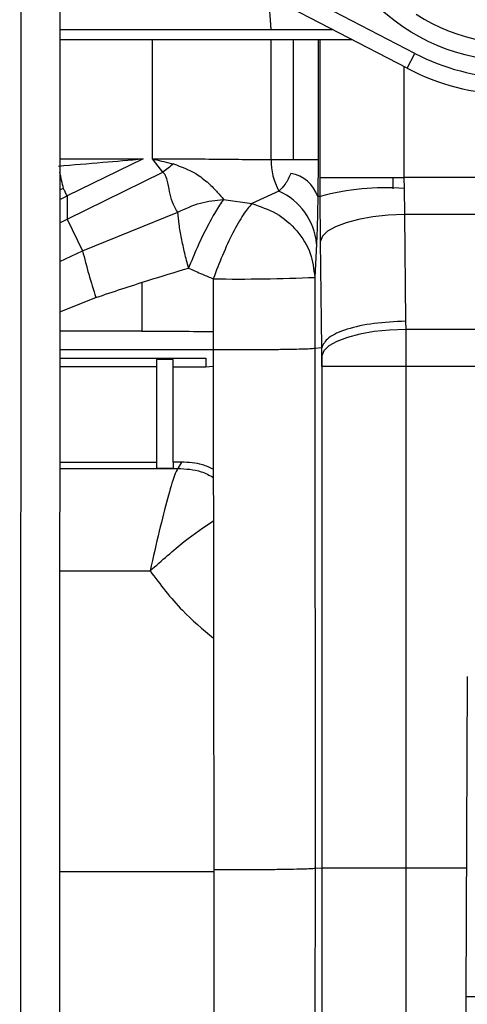
# Model space of a CAD drawing. Units: inches. Extents: x 0.3 to 16.8, y -12.9 to 10.7.
# Drawn here: x 3.7 to 3.7, y -8.8 to -8.7 of the extents above; entities that cross this region are included whole.
import ezdxf

# ---------------------------------------------------------------- set-up
doc = ezdxf.new("R2010")
doc.units = ezdxf.units.IN
doc.header["$MEASUREMENT"] = 0

msp = doc.modelspace()

# ---------------------------------------------------------------- linework, layer by layer
at = {"color": 7, "linetype": 'Continuous', "lineweight": 25}
for p, q in [((3.66621448494915, -9.33475955846431), (3.66652183064915, -8.387259580764312)), ((3.67219683464915, -8.387261414064309), (3.67188948904915, -9.33476139176431)), ((3.72302160544915, -8.69860786736431), (3.67887470624915, -8.675638152664309)), ((3.70308964314915, -8.692900436564312), (3.70298240354915, -8.691473973064312)), ((3.68567072104915, -8.711903670364311), (3.68567072104915, -8.694426045664311)), ((3.70306748754915, -8.71200637256431), (3.70306748754915, -8.694426045664311)), ((3.70636686284915, -8.712006445864311), (3.70636678034915, -8.694426045664311)), ((3.70996405044915, -8.694426045664311), (3.70996413294915, -8.71200637256431)), ((3.71026861854915, -8.694426045664311), (3.70996405044915, -8.694426045664311)), ((3.71026864604915, -8.714639998764312), (3.71026864604915, -8.694426045664311)), ((3.71498430994915, -8.694426045664311), (3.71026864604915, -8.694426045664311)), ((3.71498430994915, -8.694426045664311), (3.71112984444915, -8.694426045664311)), ((3.72302160544915, -8.69860786736431), (3.72415734224915, -8.69642501586431)), ((3.68430047604915, -8.71190315706431), (3.67315938764915, -8.71733366606431)), ((3.68581371944915, -8.71208689166431), (3.68567072104915, -8.711903670364311)), ((3.68722043814915, -8.713871364364309), (3.68581371944915, -8.71208689166431)), ((3.70306748754915, -8.71200637256431), (3.70636686284915, -8.712006445864311)), ((3.70996413294915, -8.71200637256431), (3.70992540424915, -8.71741394676431)), ((3.67315938764915, -8.720729510164311), (3.68722043814915, -8.713871364364309)), ((3.71026864604915, -8.714639998764312), (3.72256430404915, -8.714639998764312)), ((3.71027331184915, -8.71742366326431), (3.71026871024915, -8.714639998764312)), ((3.72099244964915, -8.716278539864309), (3.72099244964915, -8.714639998764312)), ((3.74139318984915, -8.714639998764312), (3.72256430404915, -8.714639998764312)), ((3.72256430404915, -8.714639998764312), (3.72256889644915, -8.716263800064311)), ((3.67315938764915, -8.71733366606431), (3.67315938764915, -8.720729510164311)), ((3.70422125514915, -8.716635357464309), (3.70025082344915, -8.71846019966431)), ((3.71027331184915, -8.71742366326431), (3.70992540424915, -8.71741394676431)), ((3.71032154624915, -8.723977387564311), (3.71027323854915, -8.71742366326431)), ((3.72256889644915, -8.716263818364311), (3.72261720424915, -8.72008682426431)), ((3.69608213744915, -8.71785353836431), (3.69610753794915, -8.717852860064312)), ((3.69610870214915, -8.71785254836431), (3.70025099764915, -8.71846074966431)), ((3.67543148014915, -8.725387662964309), (3.68938339814915, -8.719736239964309)), ((3.72261720424915, -8.72008682426431), (3.72279932544915, -8.735736618464312)), ((3.74279156704915, -8.72008682426431), (3.72261720424915, -8.72008682426431)), ((3.67315938764915, -8.720729510164311), (3.67543148014915, -8.725387662964309)), ((3.70974145884915, -8.72435035666431), (3.70947130194915, -8.72929138956431)), ((3.71050366754915, -8.73962720016431), (3.71032154624915, -8.723977387564311)), ((3.69459498214915, -8.72950511706431), (3.69460363534915, -8.739950761364309)), ((3.70947130194915, -8.729290876264312), (3.70947774604915, -8.73973606226431)), ((3.67208423714915, -8.734371020864309), (3.67738744554915, -8.732256863664311)), ((3.72279928884915, -8.735736618464312), (3.72281317614915, -8.73692909636431)), ((3.72281317614915, -8.73692909636431), (3.72282200354915, -8.74237592176431)), ((3.69460363534915, -8.739947699764311), (3.67208243134915, -8.739947699764311)), ((3.70947759934915, -8.73973606226431), (3.70952523794915, -8.816004671164311)), ((3.71050366754915, -8.73962720016431), (3.70947774604915, -8.73973606226431)), ((3.71051751824915, -8.74081975136431), (3.71050363084915, -8.73962720016431)), ((3.67208203264915, -8.74117801726431), (3.69352354864915, -8.74117801726431)), ((3.68871081094915, -8.741362686764312), (3.68625018524915, -8.741362686764312)), ((3.69352354864915, -8.74117801726431), (3.69352354864915, -8.742408334664312)), ((3.71052634554915, -8.742375995064311), (3.71051751824915, -8.74081975136431)), ((3.68625018524915, -8.742408334664312), (3.68625018524915, -8.75640827626431)), ((3.68871081094915, -8.742408334664312), (3.69352354864915, -8.742408334664312)), ((3.68871081094915, -8.75640827626431), (3.68871081094915, -8.742408334664312)), ((3.69352354864915, -8.742408334664312), (3.69460547784915, -8.74230566916431)), ((3.71052634554915, -8.742375995064311), (3.71052677644915, -8.81598802466431)), ((3.72282200354915, -8.74237592176431), (3.72282243434915, -8.815981168064312)), ((3.67207709184915, -8.75640827626431), (3.68625018524915, -8.75640827626431)), ((3.68625018524915, -8.75640827626431), (3.68625018524915, -8.75728472786431)), ((3.68871081094915, -8.75640827626431), (3.68871081094915, -8.75728472786431)), ((3.68993981754915, -8.75640827626431), (3.68871081094915, -8.75640827626431)), ((3.68993983594915, -8.75640827626431), (3.68940903704915, -8.75733822386431)), ((3.68625018524915, -8.75728472786431), (3.68871081094915, -8.75728472786431)), ((3.73184703264915, -8.78786008466431), (3.73163575254915, -8.834902856164309)), ((3.70952467884915, -8.816004671164311), (3.70949327424915, -8.853986664064312)), ((3.70952523794915, -8.816004671164311), (3.71052677644915, -8.81598802466431)), ((3.73163575254915, -8.834902856164309), (3.73160066294915, -8.84271527756431)), ((3.73537321604915, -8.834919630964311), (3.73163575254915, -8.834902856164309))]:
    msp.add_line(p, q, dxfattribs=at)
at = {"color": 8, "linetype": 'Continuous', "lineweight": 25}
for p, q in [((3.72415734224915, -8.69642501586431), (3.68061521154915, -8.673769970964312)), ((3.70308964314915, -8.692900436564312), (3.70273251394915, -8.68805139926431)), ((3.72256430404915, -8.69836994006431), (3.72256430404915, -8.714639998764312)), ((3.67209152464915, -8.71190319376431), (3.68430047604915, -8.71190315706431)), ((3.67208959044915, -8.71787001986431), (3.67315938764915, -8.71733366606431)), ((3.67263521624915, -8.716257805164311), (3.67209004874915, -8.71645407946431)), ((3.67208849044915, -8.721266817264311), (3.67315938764915, -8.720729510164311)), ((3.67208664344915, -8.72695633656431), (3.67543148014915, -8.725387662964309)), ((3.68410548494915, -8.730092455264309), (3.68410548494915, -8.73718302836431)), ((3.68410548494915, -8.73718302836431), (3.67208332514915, -8.73718302836431)), ((3.75564670604915, -8.73692909636431), (3.72281317614915, -8.73692909636431)), ((3.68625018524915, -8.742408334664312), (3.67208162924915, -8.742408334664312)), ((3.75018717574915, -8.74237592176431), (3.72282200354915, -8.74237592176431)), ((3.67207678934915, -8.75733822386431), (3.68940903704915, -8.75733822386431)), ((3.67207190814915, -8.77237743346431), (3.68532989914915, -8.77237743346431)), ((3.67205758994915, -8.81651996016431), (3.69466666464915, -8.81651996016431)), ((3.72282243434915, -8.815981168064312), (3.73172073574915, -8.815981168064312))]:
    msp.add_line(p, q, dxfattribs=at)
at = {"color": 7, "linetype": 'Continuous', "lineweight": 25, "flags": 128}
for points in [[(3.70996405044915, -8.69442600896431), (3.70986973564915, -8.69442600896431), (3.70966808054915, -8.69442600896431), (3.70936086324915, -8.69442600896431), (3.70895076964915, -8.69442600896431), (3.70844142964915, -8.69442600896431), (3.70783730744915, -8.694426045664311), (3.70714371964915, -8.694426045664311), (3.70636678034915, -8.694426045664311)], [(3.68876309704915, -8.712642825164309), (3.68857163504915, -8.71279528346431), (3.68837962314915, -8.71294818166431), (3.68818714364915, -8.71310148326431), (3.68799427004915, -8.713255078164309), (3.68780108474915, -8.713408929664311), (3.68760767034915, -8.71356296456431), (3.68741409094915, -8.713717109464309), (3.68722043814915, -8.713871364364309)], [(3.70636686284915, -8.712006445864311), (3.70714380214915, -8.712006445864311), (3.70783738084915, -8.712006445864311), (3.70844150304915, -8.712006409264312), (3.70895085214915, -8.712006409264312), (3.70936093654915, -8.712006409264312), (3.70966816304915, -8.712006409264312), (3.70986981814915, -8.712006409264312), (3.70996413294915, -8.71200637256431)], [(3.72261720424915, -8.72008682426431), (3.72026709054915, -8.72018309146431), (3.71800352754915, -8.720419093664312), (3.71590990344915, -8.72078615946431), (3.71406330894915, -8.72127077716431), (3.71253176904915, -8.72185507216431), (3.71137168584915, -8.72251753946431), (3.71062578444915, -8.723233759564309), (3.71032154624915, -8.723977387564311)], [(3.72281317614915, -8.73692909636431), (3.72046306244915, -8.73702536356431), (3.71819949944915, -8.73726140246431), (3.71610587534915, -8.737628486564311), (3.71425928084915, -8.738113104264311), (3.71272774104915, -8.73869741756431), (3.71156765774915, -8.739359903264312), (3.71082175634915, -8.74007614166431), (3.71051751824915, -8.74081975136431)], [(3.69460351624915, -8.739950853064311), (3.69463918324915, -8.782660591364312), (3.69466715044915, -8.81621825206431)], [(3.72282200354915, -8.74237592176431), (3.72047445654915, -8.74237594006431), (3.71821316684915, -8.74237595836431), (3.71612122924915, -8.74237595836431), (3.71427552394915, -8.742375976764311), (3.71274385584915, -8.742375995064311), (3.71158252584915, -8.742375995064311), (3.71083418624915, -8.742375995064311), (3.71052634554915, -8.742375995064311)]]:
    msp.add_lwpolyline(points, dxfattribs=at)
at = {"color": 7, "linetype": 'Continuous', "lineweight": 25}
msp.add_circle((3.73892193014915, -8.668048072864309), 0.029527559052184, dxfattribs=at)
for centre, radius, start, end in [((3.73892168184915, -8.668048004964309), 0.0269281358703078, 237.1821116747034, 57.18211167469613), ((3.73892193014915, -8.66804807276431), 0.0319881889803587, 242.5119488533994, 293.5846683204015), ((3.73892193014915, -8.66804807276431), 0.0344488189014853, 242.5119488413986, 293.5846683203001), ((3.71250900444915, -8.712111368564312), 0.0094421006844726, 179.3628589515015, 208.6285630826939), ((3.29921907874915, -8.799291023764312), 0.3825364389758075, 12.53638950230031, 12.90661216160002), ((3.70502475214915, -8.719138186364312), 0.0051950797513979, 19.38405178129731, 79.25250441120562), ((3.70041184514915, -8.72519344646431), 0.0093676300162722, 5.163626250689229, 66.00501073309968), ((3.71978154434915, -8.75246856696431), 0.0363118871594775, 85.59756378830015, 105.1799253948001), ((3.76925949504915, -8.702383751364309), 0.0966068130583429, 193.7755450303018, 198.0124508278016), ((3.69859238044915, -8.49097004256431), 0.2385685666111072, 269.0399205735, 272.6136406877)]:
    msp.add_arc(centre, radius, start, end, dxfattribs=at)
for points, knots in [([(3.672097689112812, -8.692900436607676), (3.673557369780104, -8.692900436607676), (3.680418361301183, -8.692900436607676), (3.692132886641104, -8.692900436607676), (3.704226225500757, -8.692900436607676), (3.710234155463127, -8.692900436607676), (3.712052183805079, -8.692900436607676)], [0, 0, 0, 0, 0.0999380452029876, 0.4697425239198681, 0.8395415515687219, 1, 1, 1, 1]), ([(3.688999291780722, -8.692900693271376), (3.689566341211609, -8.692900825869621), (3.692553132456429, -8.69290152429775), (3.697254715950864, -8.692904497570485), (3.70135905126385, -8.692901641056181), (3.703089643174447, -8.692900436607676)], [0, 0, 0, 0, 0.1193557460601756, 0.6286765807948063, 1, 1, 1, 1]), ([(3.709102833709557, -8.694426045650374), (3.708243023360556, -8.694426045650374), (3.703159516191025, -8.694426045650374), (3.69210047036368, -8.694426045650374), (3.680420067409674, -8.694426045650378), (3.673557436082778, -8.694426045650374), (3.67209719411853, -8.694426045650374)], [0, 0, 0, 0, 0.0822881698118552, 0.4865171740396467, 0.8907402809984142, 1, 1, 1, 1]), ([(3.671886335721051, -8.712958851557822), (3.674059359142099, -8.712773994249627), (3.67819725920177, -8.712421986508161), (3.682335407984771, -8.712070226534102), (3.684300402729356, -8.711903193752871)], [0, 0, 0, 0, 0.5251512578145197, 1, 1, 1, 1]), ([(3.685670721065988, -8.711903670414031), (3.687281607946793, -8.711905319354699), (3.69050338785454, -8.711908617242326), (3.695138428727889, -8.711924362556683), (3.69945717455462, -8.711980950329284), (3.70186405178973, -8.711997898496914), (3.703067487597057, -8.71200637256094)], [0, 0, 0, 0, 0.2500035931535318, 0.5000081401644058, 0.7500046538641676, 1, 1, 1, 1]), ([(3.685670721065988, -8.711903670414031), (3.685718972394556, -8.711915116957673), (3.685815484542126, -8.71193801229635), (3.685911977387801, -8.711960974203521), (3.685960228554907, -8.711972456286077)], [0, 0, 0, 0, 0.4999508329536286, 1, 1, 1, 1]), ([(3.685960228554907, -8.711972456286077), (3.686428206127851, -8.712082863503053), (3.687364902903841, -8.71230385290546), (3.688296786367737, -8.712529774816286), (3.688763097009264, -8.712642825208583)], [0, 0, 0, 0, 0.4996041247718674, 1, 1, 1, 1]), ([(3.688763097009264, -8.712642825208583), (3.689883386976699, -8.71304979740425), (3.691744613793113, -8.713725932678262), (3.693814848763238, -8.715357810348394), (3.695201576066038, -8.71674995552079), (3.695819323067526, -8.717500645967025), (3.696108784651254, -8.71785240169378)], [0, 0, 0, 0, 0.3765104526313819, 0.6255267577747134, 0.8245307261755179, 1, 1, 1, 1]), ([(3.689383407343386, -8.719736184932152), (3.689156817811462, -8.719372272787325), (3.688702030021403, -8.718641864816945), (3.688267722713444, -8.71712109833802), (3.688008244132613, -8.715732844173889), (3.687766721367303, -8.714735752669437), (3.687561669409692, -8.714265122839421), (3.68739597775245, -8.71401729482388), (3.687279843541446, -8.713920749534118), (3.687220438163524, -8.713871364349728)], [0, 0, 0, 0, 0.2471428893077598, 0.496040428268332, 0.7486821020030221, 0.8740563732893443, 0.935957160721643, 0.9672405827915012, 1, 1, 1, 1]), ([(3.705993536295093, -8.714034235801556), (3.7057186510905, -8.714596961257275), (3.705188046665515, -8.715683176927914), (3.704535664043332, -8.716325700124784), (3.70422125510197, -8.716635357419843)], [0, 0, 0, 0, 0.5180605205101709, 1, 1, 1, 1]), ([(3.673159387681312, -8.717333666019591), (3.673062279454634, -8.71713434714341), (3.67288691082822, -8.716774395378973), (3.672712879742422, -8.716417205484579), (3.672635216236586, -8.716257805114694)], [0, 0, 0, 0, 0.5537377389794871, 1, 1, 1, 1]), ([(3.709925349207788, -8.717413946758846), (3.709901881285046, -8.718722542198783), (3.709854850554266, -8.721345023980025), (3.709779306876375, -8.723347232582661), (3.709741458832105, -8.724350356628847)], [0, 0, 0, 0, 0.4989912415394004, 1, 1, 1, 1]), ([(3.689383407343386, -8.719736184932152), (3.690486830500688, -8.719220285627369), (3.692693896885781, -8.718188384125082), (3.694950528399352, -8.71796505103082), (3.696078956662496, -8.717853373349222)], [0, 0, 0, 0, 0.4999501441164497, 1, 1, 1, 1]), ([(3.696107537998988, -8.717852860021818), (3.695722732555685, -8.718414571737025), (3.69493861605337, -8.71955916943725), (3.693585766912647, -8.722052139219539), (3.692211772975881, -8.724909016444105), (3.691378267521137, -8.726939406420435), (3.690968773195771, -8.727936920196559)], [0, 0, 0, 0, 0.245104120615601, 0.4994476796128317, 0.7540827914443603, 0.9999999999999999, 0.9999999999999999, 0.9999999999999999, 0.9999999999999999]), ([(3.700251070965875, -8.718460767999211), (3.699841609618486, -8.718955478481256), (3.699002224241667, -8.71996962242191), (3.697482714829895, -8.722673424145842), (3.695936898744438, -8.725955299568216), (3.695035007832474, -8.72834115108115), (3.694595009638512, -8.729505117080617)], [0, 0, 0, 0, 0.2438764159153931, 0.4999404670919595, 0.7560400172186802, 1, 1, 1, 1]), ([(3.696078956662496, -8.717853373349222), (3.696079500680674, -8.717853355037459), (3.696080586199417, -8.717853318498676), (3.696081670098806, -8.717853281704773), (3.69608221079157, -8.717853263350491)], [0, 0, 0, 0, 0.5011596367238819, 1, 1, 1, 1]), ([(3.700250960967146, -8.718460236338686), (3.701480188099972, -8.718879292192323), (3.704006926410779, -8.7197406826152), (3.707005872842992, -8.72236420617903), (3.70904801039174, -8.72566186961393), (3.709332772133032, -8.728102922169253), (3.70947130195298, -8.729290436227295)], [0, 0, 0, 0, 0.2432508468258755, 0.5000143727695423, 0.7567688742061941, 1, 1, 1, 1]), ([(3.690968782362332, -8.727936901863437), (3.690774950091916, -8.72719483272411), (3.690383769134199, -8.725697232164656), (3.689923007179049, -8.723518888869926), (3.689567458090373, -8.721472315467935), (3.689444977733668, -8.72031123728971), (3.689384287333221, -8.71973590993533)], [0, 0, 0, 0, 0.2477482514267431, 0.4999910389431972, 0.7522399110358964, 1, 1, 1, 1]), ([(3.677387445505094, -8.732256863625537), (3.679922076475681, -8.731407737988441), (3.684446780660061, -8.72989191877538), (3.688976489602859, -8.728534102128496), (3.690968764029211, -8.727936901863437)], [0, 0, 0, 0, 0.5601760617491657, 1, 1, 1, 1]), ([(3.690969204024128, -8.727937121860897), (3.6916439928768, -8.728238210621367), (3.692848445004995, -8.728775633545421), (3.694061467504626, -8.729282471240502), (3.694594899639783, -8.729505355411195)], [0, 0, 0, 0, 0.5602454733372675, 1, 1, 1, 1]), ([(3.722799325486515, -8.735736618427115), (3.721221264460399, -8.735809147007327), (3.718065137475453, -8.73595420439446), (3.714054043324838, -8.736860004967586), (3.711191281616865, -8.738129200400596), (3.710732872355056, -8.7391278666135), (3.710503667527005, -8.73962720014945)], [0, 0, 0, 0, 0.2499995776322657, 0.4999999367147793, 0.7499997533232525, 1, 1, 1, 1]), ([(3.709477746045204, -8.739736062225198), (3.709401428908781, -8.739750599619217), (3.709243092130306, -8.739780760658324), (3.708324686480509, -8.739825427977951), (3.706849938685173, -8.739868008920578), (3.704816433020312, -8.73990474163254), (3.702378557482645, -8.739932554634098), (3.69973849479629, -8.739949362467602), (3.697099589228667, -8.739956039170231), (3.695415406062617, -8.739952477921634), (3.6946036353722, -8.739950761411642)], [0, 0, 0, 0, 0.1144914898175903, 0.2375379175670924, 0.3670280201668977, 0.4999999891937021, 0.6329714323935414, 0.7624621690447688, 0.8855075546878207, 1, 1, 1, 1]), ([(3.686250185205302, -8.741362686767626), (3.686250185205302, -8.741424085601093), (3.686250185205302, -8.741546884249011), (3.686250185205302, -8.7418043198896), (3.686250185205302, -8.742095698073975), (3.686250185205302, -8.742304121541995), (3.686250185205302, -8.74240833468821)], [0, 0, 0, 0, 0.2499975993696144, 0.4999991930244183, 0.7499962086717861, 1, 1, 1, 1]), ([(3.688710810946611, -8.74240833468821), (3.688710810946611, -8.742304121541995), (3.688710810946611, -8.742095698073975), (3.688710810946611, -8.7418043198896), (3.688710810946611, -8.741546884249011), (3.688710810946611, -8.741424085601093), (3.688710810946611, -8.741362686767626)], [0, 0, 0, 0, 0.2500037913282138, 0.5000008069755818, 0.7500024006303857, 1, 1, 1, 1]), ([(3.710517518200334, -8.740819751372996), (3.710520344569031, -8.7411050511548), (3.710525392671424, -8.741614617551178), (3.710526054374478, -8.742143310576132), (3.710526345598359, -8.742375995061803)], [0, 0, 0, 0, 0.5598873548818133, 1, 1, 1, 1]), ([(3.694618146037905, -8.757469140704494), (3.694092881739301, -8.757218543166456), (3.692626156778139, -8.756518785605877), (3.690990014547815, -8.756451479013727), (3.689939808415794, -8.756408276293023)], [0, 0, 0, 0, 0.3581205151015284, 1, 1, 1, 1]), ([(3.68940903704731, -8.757338223883526), (3.689248489313338, -8.757600021988328), (3.688913638233203, -8.758146048867701), (3.687932667269442, -8.76150686061722), (3.686695371582535, -8.766357548502032), (3.685785047370069, -8.770370846026921), (3.685329899169859, -8.772377433482625)], [0, 0, 0, 0, 0.2396956387590604, 0.4999282241885208, 0.7499717511418154, 1, 1, 1, 1]), ([(3.689409101213235, -8.757338223883526), (3.690579856236579, -8.757400003889117), (3.692417102430565, -8.757496954214233), (3.694032951224863, -8.75834121450158), (3.694619126859908, -8.758647483758843)], [0, 0, 0, 0, 0.6372336092874176, 1, 1, 1, 1]), ([(3.694666627977837, -8.81621825202975), (3.694670188607428, -8.823301308688169), (3.694676546871599, -8.835949618270028), (3.694656004391065, -8.848597809504646), (3.694646965704978, -8.854163010355329)], [0, 0, 0, 0, 0.5600002603178877, 1, 1, 1, 1]), ([(3.694666627977837, -8.81621825202975), (3.695478049003576, -8.81622002093912), (3.697161414080059, -8.816223690698923), (3.699798036677869, -8.816217235183498), (3.702435113394582, -8.816200588339054), (3.704869747029814, -8.81617299518522), (3.706900378694243, -8.81613641510608), (3.70837303418643, -8.816093976082762), (3.709290272181866, -8.816049352448662), (3.709448438866062, -8.816019203600284), (3.709524678836366, -8.816004671163718)], [0, 0, 0, 0, 0.1145083730876488, 0.2375578030471578, 0.3670417286805363, 0.5000000046897367, 0.6329587479017417, 0.7624424501685623, 0.8854918111442698, 1, 1, 1, 1]), ([(3.710526263099312, -8.815988024689354), (3.710526253059569, -8.818069363462929), (3.710526232986968, -8.822230613824914), (3.710527322618525, -8.826390131587068), (3.710527867247448, -8.828469177172682)], [0, 0, 0, 0, 0.5001714851352272, 1, 1, 1, 1]), ([(3.710526776426716, -8.815988024689354), (3.710732179546171, -8.815987311671442), (3.711152669882296, -8.815985852019114), (3.713825826948976, -8.81598404568135), (3.71714977332973, -8.815982736544722), (3.720293520573799, -8.815981786137407), (3.721973294621146, -8.815981375536403), (3.722821911892262, -8.815981168101896)], [0, 0, 0, 0, 0.2331780247543125, 0.4773496442796338, 0.7324961885090929, 0.8648578034175078, 0.9999999999999999, 0.9999999999999999, 0.9999999999999999, 0.9999999999999999]), ([(3.722821911892262, -8.815981168101896), (3.722825344178609, -8.827153951493713), (3.722832207780501, -8.849496358112578), (3.722846610700194, -8.882780434763877), (3.72285942836784, -8.904435038001623), (3.72286583805149, -8.915263775347412)], [0, 0, 0, 0, 0.3333667283129417, 0.6666391655480031, 1, 1, 1, 1]), ([(3.710527867247448, -8.828469177172682), (3.710528576813625, -8.830549696260164), (3.710529995729, -8.834710098229678), (3.710531956246638, -8.838865331044861), (3.710532936355556, -8.840942629744958)], [0, 0, 0, 0, 0.500076459612686, 1, 1, 1, 1])]:
    msp.add_open_spline(points, degree=3, knots=knots, dxfattribs=at)
at = {"color": 8, "linetype": 'Continuous', "lineweight": 25}
for points, knots in [([(3.684105484981063, -8.737183028384731), (3.68580450298279, -8.737187237691924), (3.689202507071483, -8.737195656227247), (3.692772831942595, -8.737229878064536), (3.694422957850739, -8.737263669565724), (3.694601417064493, -8.737267324077607)], [0, 0, 0, 0, 0.4714218701004199, 0.9428348848993993, 1, 1, 1, 1]), ([(3.685329899169859, -8.772377433482625), (3.687053368637035, -8.770853149520264), (3.690439309855397, -8.767858529659023), (3.693246254627767, -8.765948106860701), (3.694624443465157, -8.765010103590647)], [0, 0, 0, 0, 0.509007497776342, 0.9999999999999999, 0.9999999999999999, 0.9999999999999999, 0.9999999999999999]), ([(3.685329899169859, -8.772377433482625), (3.686830421780418, -8.774377890951904), (3.689554980682274, -8.778010201566456), (3.693062882794435, -8.780941475737738), (3.694638844132132, -8.782258381003743)], [0, 0, 0, 0, 0.5507396479983018, 1, 1, 1, 1])]:
    msp.add_open_spline(points, degree=3, knots=knots, dxfattribs=at)

doc.saveas('drawing.dxf')
